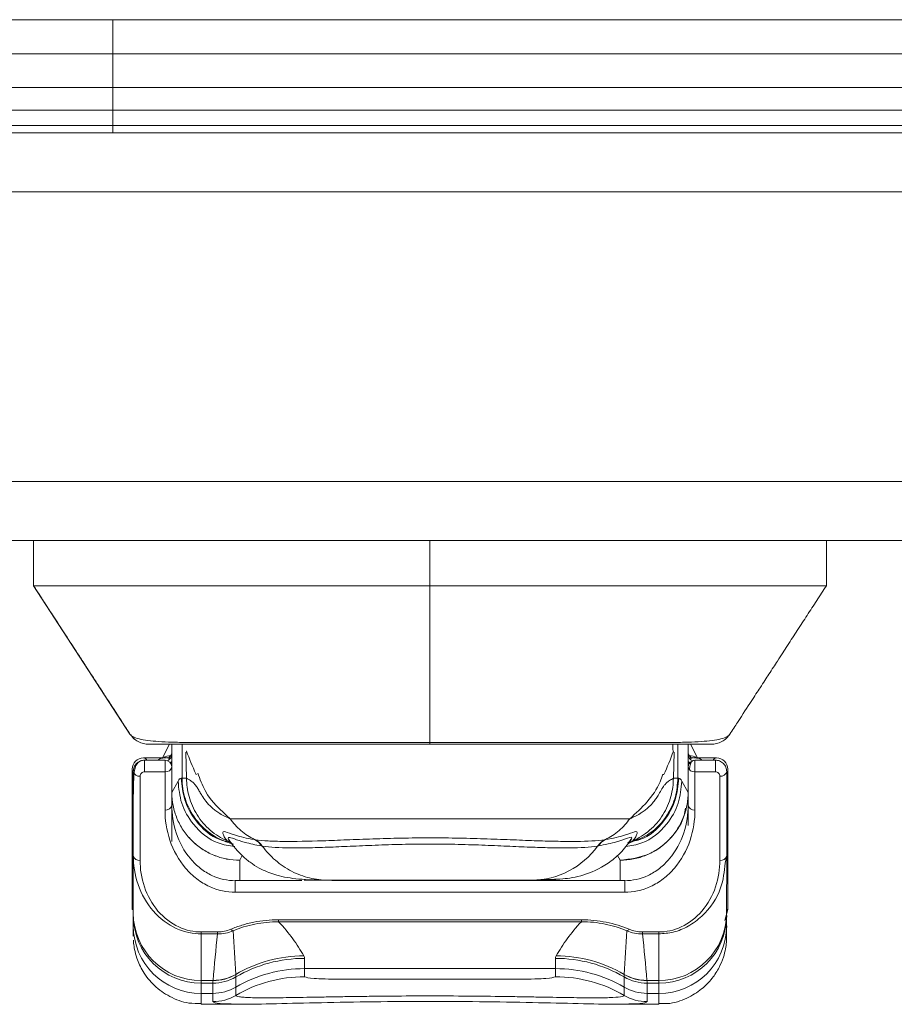
# Model space of a CAD drawing. Units: millimetres. Extents: x 63 to 8648, y 73 to 6139.
# Drawn here: x 2136 to 2175, y 5086 to 5129 of the extents above; entities that cross this region are included whole.
import ezdxf

# ---------------------------------------------------------------- set-up
doc = ezdxf.new("R2010")
doc.units = ezdxf.units.MM
doc.header["$LTSCALE"] = 5

msp = doc.modelspace()

# ---------------------------------------------------------------- linework, layer by layer
at = {"linetype": 'Continuous', "lineweight": 18}
for p, q in [((2113.4, 5129.213), (2915.4, 5129.213)), ((2140.397, 5129.213), (2140.397, 5127.713)), ((2117.803, 5127.713), (2140.397, 5127.713)), ((2140.397, 5127.713), (2861.397, 5127.713)), ((2116.303, 5126.213), (2140.397, 5126.213)), ((2140.397, 5126.213), (2140.397, 5125.213)), ((2140.397, 5126.213), (2861.397, 5126.213)), ((2116.303, 5125.213), (2140.397, 5125.213)), ((2140.397, 5125.213), (2861.397, 5125.213)), ((2140.397, 5125.213), (2140.397, 5124.537)), ((2119.827, 5124.537), (2140.397, 5124.537)), ((2140.397, 5124.537), (2861.397, 5124.537)), ((2140.397, 5124.537), (2140.397, 5124.213)), ((2862.397, 5124.213), (2117.067, 5124.213)), ((2910.22, 5121.613), (2116.574, 5121.613)), ((2117.997, 5108.813), (2908.797, 5108.813)), ((2117.997, 5106.213), (2908.797, 5106.213)), ((2136.894, 5106.213), (2136.894, 5104.213)), ((2136.894, 5106.213), (2136.894, 5104.213)), ((2154.395, 5106.213), (2154.395, 5104.213)), ((2171.895, 5104.213), (2171.895, 5106.213)), ((2141.149, 5097.668), (2136.894, 5104.213)), ((2136.894, 5104.213), (2136.894, 5104.213)), ((2154.395, 5104.213), (2154.395, 5097.297)), ((2141.149, 5097.668), (2141.149, 5097.668)), ((2141.149, 5097.668), (2141.149, 5097.668)), ((2141.149, 5097.668), (2141.149, 5097.668)), ((2167.64, 5097.668), (2167.64, 5097.668)), ((2142.895, 5097.213), (2142.58, 5096.613)), ((2142.995, 5097.213), (2142.995, 5095.089)), ((2142.995, 5096.217), (2142.995, 5097.213)), ((2143.449, 5095.713), (2143.449, 5097.213)), ((2165.34, 5097.213), (2165.34, 5095.713)), ((2165.794, 5095.089), (2165.794, 5097.213)), ((2165.795, 5097.213), (2165.795, 5095.089)), ((2166.209, 5096.613), (2165.893, 5097.213)), ((2141.746, 5096.613), (2142.691, 5096.613)), ((2141.794, 5096.513), (2141.795, 5096.513)), ((2141.795, 5096.513), (2142.695, 5096.513)), ((2142.994, 5096.818), (2142.938, 5096.711)), ((2142.938, 5096.711), (2142.99, 5096.711)), ((2142.994, 5096.814), (2142.994, 5096.49)), ((2142.994, 5096.814), (2142.994, 5096.49)), ((2143.649, 5095.713), (2143.617, 5096.872)), ((2143.655, 5096.909), (2143.648, 5096.908)), ((2165.141, 5096.908), (2165.132, 5096.916)), ((2165.174, 5096.863), (2165.14, 5095.713)), ((2165.142, 5096.914), (2165.141, 5096.908)), ((2165.85, 5096.711), (2165.795, 5096.817)), ((2165.798, 5096.711), (2165.85, 5096.711)), ((2166.094, 5096.513), (2166.095, 5096.513)), ((2166.095, 5096.513), (2166.995, 5096.513)), ((2166.097, 5096.613), (2167.043, 5096.613)), ((2141.246, 5096.113), (2141.246, 5089.924)), ((2142.995, 5096.213), (2142.995, 5094.524)), ((2165.795, 5094.524), (2165.795, 5096.213)), ((2165.795, 5096.213), (2165.795, 5096.213)), ((2167.543, 5089.924), (2167.543, 5096.113)), ((2141.295, 5096.013), (2141.294, 5096.013)), ((2141.295, 5092.299), (2141.295, 5096.013)), ((2141.595, 5095.801), (2141.595, 5092.087)), ((2142.695, 5096.001), (2141.795, 5096.001)), ((2142.695, 5094.312), (2142.695, 5096.001)), ((2143.411, 5095.713), (2143.449, 5095.713)), ((2144.077, 5095.866), (2144.072, 5095.897)), ((2164.717, 5095.896), (2164.711, 5095.863)), ((2165.34, 5095.713), (2165.378, 5095.713)), ((2166.995, 5096.001), (2166.095, 5096.001)), ((2166.095, 5096.001), (2166.095, 5094.312)), ((2167.195, 5092.087), (2167.195, 5095.801)), ((2167.495, 5096.013), (2167.495, 5092.299)), ((2142.995, 5095.089), (2143.272, 5095.589)), ((2165.517, 5095.589), (2165.794, 5095.089)), ((2141.294, 5095.013), (2141.294, 5090.114)), ((2142.995, 5095.089), (2142.995, 5095.089)), ((2142.995, 5095.089), (2142.995, 5095.089)), ((2165.794, 5095.089), (2165.794, 5095.089)), ((2165.794, 5095.089), (2165.795, 5095.089)), ((2165.795, 5095.088), (2165.794, 5094.843)), ((2165.794, 5094.813), (2165.794, 5094.843)), ((2165.794, 5094.813), (2165.794, 5094.784)), ((2165.794, 5094.813), (2165.794, 5094.713)), ((2165.794, 5094.813), (2165.794, 5094.813)), ((2165.794, 5094.769), (2165.794, 5094.713)), ((2142.994, 5092.924), (2142.994, 5094.713)), ((2142.994, 5094.713), (2142.994, 5094.059)), ((2165.794, 5094.713), (2165.794, 5094.76)), ((2165.794, 5093.625), (2165.794, 5094.713)), ((2145.524, 5092.981), (2145.564, 5092.94)), ((2163.344, 5092.95), (2163.124, 5092.825)), ((2141.294, 5089.754), (2141.295, 5092.299)), ((2146.109, 5092.296), (2145.995, 5092.091)), ((2162.795, 5092.091), (2162.673, 5092.31)), ((2167.495, 5092.299), (2167.432, 5091.965)), ((2167.495, 5092.299), (2167.494, 5089.754)), ((2145.995, 5092.091), (2145.994, 5091.194)), ((2162.794, 5091.194), (2162.795, 5092.091)), ((2148.737, 5091.194), (2145.795, 5091.194)), ((2162.995, 5091.194), (2150.066, 5091.194)), ((2162.995, 5090.682), (2145.795, 5090.682)), ((2141.294, 5089.924), (2141.246, 5089.924)), ((2141.294, 5089.652), (2141.294, 5089.754)), ((2141.294, 5089.199), (2141.294, 5089.652)), ((2167.54, 5089.924), (2167.418, 5089.435)), ((2167.543, 5089.924), (2167.494, 5089.924)), ((2167.494, 5089.754), (2167.494, 5089.652)), ((2167.494, 5089.652), (2167.494, 5089.199)), ((2141.294, 5088.982), (2141.294, 5089.199)), ((2147.711, 5089.464), (2161.078, 5089.464)), ((2147.711, 5089.464), (2147.711, 5089.378)), ((2161.078, 5089.378), (2147.711, 5089.378)), ((2161.078, 5089.378), (2161.078, 5089.464)), ((2144.295, 5088.84), (2144.294, 5086.782)), ((2144.295, 5088.925), (2145.017, 5088.925)), ((2144.295, 5088.925), (2144.295, 5088.84)), ((2145.017, 5088.84), (2144.295, 5088.84)), ((2145.017, 5088.925), (2145.017, 5088.84)), ((2163.773, 5088.925), (2164.495, 5088.925)), ((2163.773, 5088.84), (2163.773, 5088.925)), ((2164.495, 5088.84), (2163.773, 5088.84)), ((2164.494, 5086.782), (2164.495, 5088.84)), ((2164.495, 5088.84), (2164.495, 5088.925)), ((2148.857, 5087.761), (2148.857, 5087.308)), ((2159.932, 5087.308), (2159.932, 5087.761)), ((2145.821, 5086.94), (2145.821, 5086.487)), ((2159.932, 5087.308), (2148.857, 5087.308)), ((2162.968, 5086.487), (2162.968, 5086.94)), ((2144.294, 5086.782), (2144.815, 5086.782)), ((2144.294, 5086.782), (2144.294, 5086.666)), ((2144.809, 5086.666), (2144.294, 5086.666)), ((2144.294, 5086.666), (2144.294, 5086.213)), ((2144.809, 5086.213), (2144.809, 5086.666)), ((2151.603, 5086.838), (2157.187, 5086.838)), ((2163.974, 5086.782), (2164.494, 5086.782)), ((2164.494, 5086.666), (2163.98, 5086.666)), ((2163.98, 5086.666), (2163.98, 5086.213)), ((2164.494, 5086.666), (2164.494, 5086.782)), ((2164.494, 5086.213), (2164.494, 5086.666)), ((2144.294, 5086.213), (2144.809, 5086.213)), ((2163.98, 5086.213), (2164.494, 5086.213)), ((2144.294, 5085.738), (2146.064, 5085.738)), ((2162.726, 5085.738), (2164.494, 5085.738))]:
    msp.add_line(p, q, dxfattribs=at)
at = {"linetype": 'Continuous', "lineweight": 18, "flags": 128}
for points in [[(2140.397, 5127.713), (2140.397, 5127.685), (2140.397, 5127.599), (2140.397, 5127.461), (2140.397, 5127.274), (2140.397, 5127.047), (2140.397, 5126.787), (2140.397, 5126.506), (2140.397, 5126.213)], [(2154.395, 5097.213), (2154.395, 5097.215), (2154.395, 5097.219), (2154.395, 5097.225), (2154.395, 5097.235), (2154.395, 5097.246), (2154.395, 5097.261), (2154.395, 5097.277), (2154.395, 5097.297)], [(2165.132, 5096.916), (2165.122, 5097.005), (2165.112, 5097.207)], [(2141.795, 5096.001), (2141.795, 5096.072), (2141.795, 5096.155), (2141.795, 5096.243), (2141.795, 5096.328), (2141.795, 5096.404), (2141.795, 5096.463), (2141.795, 5096.501), (2141.795, 5096.513)], [(2142.816, 5096.63), (2142.755, 5096.618), (2142.691, 5096.613)], [(2142.695, 5096.001), (2142.695, 5096.072), (2142.695, 5096.155), (2142.695, 5096.243), (2142.695, 5096.328), (2142.695, 5096.404), (2142.695, 5096.463), (2142.695, 5096.501), (2142.695, 5096.513)], [(2142.994, 5096.735), (2142.982, 5096.682), (2142.94, 5096.602)], [(2165.995, 5096.481), (2165.917, 5096.531), (2165.856, 5096.592)], [(2166.095, 5096.513), (2166.095, 5096.501), (2166.095, 5096.463), (2166.095, 5096.404), (2166.095, 5096.328), (2166.095, 5096.243), (2166.095, 5096.155), (2166.095, 5096.072), (2166.095, 5096.001)], [(2166.995, 5096.513), (2166.995, 5096.501), (2166.995, 5096.463), (2166.995, 5096.404), (2166.995, 5096.328), (2166.995, 5096.243), (2166.995, 5096.155), (2166.995, 5096.072), (2166.995, 5096.001)], [(2142.994, 5096.49), (2142.978, 5096.437), (2142.936, 5096.391)], [(2145.795, 5090.682), (2145.795, 5090.757), (2145.795, 5090.846), (2145.795, 5090.939), (2145.795, 5091.028), (2145.795, 5091.103), (2145.795, 5091.159), (2145.795, 5091.189), (2145.795, 5091.194)], [(2162.995, 5091.194), (2162.995, 5091.189), (2162.995, 5091.159), (2162.995, 5091.103), (2162.995, 5091.028), (2162.995, 5090.939), (2162.995, 5090.846), (2162.995, 5090.757), (2162.995, 5090.682)], [(2141.294, 5090.114), (2141.294, 5089.625), (2141.294, 5089.243), (2141.294, 5088.968), (2141.294, 5088.8), (2141.294, 5088.739), (2141.294, 5088.738)], [(2141.294, 5088.738), (2141.294, 5088.785), (2141.294, 5088.939), (2141.294, 5088.982)], [(2148.857, 5087.308), (2148.857, 5087.25), (2148.857, 5087.195), (2148.857, 5087.145), (2148.857, 5087.098), (2148.857, 5087.055), (2148.857, 5087.016), (2148.857, 5086.981), (2148.857, 5086.949)], [(2159.932, 5086.949), (2159.932, 5086.981), (2159.932, 5087.016), (2159.932, 5087.055), (2159.932, 5087.098), (2159.932, 5087.145), (2159.932, 5087.195), (2159.932, 5087.25), (2159.932, 5087.308)], [(2144.294, 5086.213), (2144.294, 5086.056), (2144.294, 5085.931), (2144.294, 5085.836), (2144.294, 5085.774), (2144.294, 5085.742), (2144.294, 5085.738)], [(2144.809, 5085.851), (2144.809, 5085.882), (2144.809, 5085.918), (2144.809, 5085.957), (2144.809, 5086.001), (2144.809, 5086.048), (2144.809, 5086.099), (2144.809, 5086.154), (2144.809, 5086.213)], [(2145.821, 5086.487), (2145.821, 5086.428), (2145.821, 5086.373), (2145.821, 5086.322), (2145.821, 5086.275), (2145.821, 5086.232), (2145.821, 5086.192), (2145.821, 5086.157), (2145.821, 5086.125)], [(2162.968, 5086.125), (2162.968, 5086.157), (2162.968, 5086.192), (2162.968, 5086.232), (2162.968, 5086.275), (2162.968, 5086.322), (2162.968, 5086.373), (2162.968, 5086.428), (2162.968, 5086.487)], [(2163.98, 5086.213), (2163.98, 5086.154), (2163.98, 5086.099), (2163.98, 5086.048), (2163.98, 5086.001), (2163.98, 5085.957), (2163.98, 5085.918), (2163.98, 5085.882), (2163.98, 5085.851)], [(2164.494, 5085.738), (2164.494, 5085.742), (2164.494, 5085.774), (2164.494, 5085.836), (2164.494, 5085.931), (2164.494, 5086.056), (2164.494, 5086.213)]]:
    msp.add_lwpolyline(points, dxfattribs=at)
at = {"linetype": 'Continuous', "lineweight": 18}
for centre, radius, start, end in [((2141.987, 5098.213), 1, 213.0239, 270), ((2141.746, 5096.113), 0.5, 90, 180), ((2141.794, 5096.013), 0.5, 90, 180), ((2141.722, 5096.416), 0.198, 29.2516, 82.9439), ((2142.927, 5096.218), 0.493, 88.6615, 126.6194), ((2142.695, 5096.213), 0.3, 360, 90), ((2142.623, 5096.84), 0.396, 298.1233, 323.1002), ((2154.395, 5100.713), 11.4, 199.4979, 204.9292), ((2154.395, 5100.713), 11.4, 334.8908, 340.5021), ((2166.078, 5096.772), 0.286, 187.7525, 219.1769), ((2166.095, 5096.213), 0.3, 90, 180), ((2166.094, 5096.213), 0.3, 90, 178.4437), ((2165.862, 5096.218), 0.493, 53.3806, 91.3385), ((2166.097, 5097.098), 0.484, 254.5501, 269.9939), ((2167.067, 5096.416), 0.198, 97.0562, 150.7487), ((2167.043, 5096.113), 0.5, 360, 90), ((2142.732, 5096.266), 0.268, 261.9505, 348.5784), ((2165.969, 5096.525), 0.179, 193.1462, 248.7862), ((2166.057, 5096.266), 0.268, 191.4219, 278.0494), ((2141.557, 5096.066), 0.268, 191.4219, 278.0494), ((2167.232, 5096.066), 0.268, 261.9505, 348.5784), ((2142.997, 5095.088), 0.00225, 149.8183, 179.1487), ((2165.792, 5095.088), 0.00225, 0.8494, 30.1743), ((2142.732, 5094.577), 0.268, 261.9505, 348.5784), ((2166.057, 5094.577), 0.268, 191.4219, 278.0494), ((2158.859, 5094.832), 3.619, 270.5975, 324.3076), ((2162.524, 5092.224), 0.879, 117.8818, 145.6359), ((2141.557, 5092.352), 0.268, 191.4219, 278.0494), ((2167.232, 5092.352), 0.268, 261.9505, 348.5784), ((2144.28, 5089.768), 2.986, 180.2715, 270.2689), ((2144.287, 5089.659), 2.993, 180.1367, 270.1361), ((2164.508, 5089.768), 2.986, 269.731, 359.7285), ((2164.502, 5089.659), 2.993, 269.8639, 359.8633), ((2144.287, 5089.206), 2.993, 180.1367, 270.1361), ((2164.502, 5089.206), 2.993, 269.8639, 359.8633), ((2145.724, 5089.126), 0.152, 212.7579, 260.097), ((2163.065, 5089.126), 0.152, 279.9028, 327.2419), ((2148.859, 5081.847), 6.029, 90.3319, 120.2877), ((2159.93, 5081.847), 6.029, 59.7123, 89.6681), ((2148.856, 5081.739), 6.022, 89.9924, 120.2714), ((2159.933, 5081.739), 6.022, 59.7286, 90.0076), ((2144.809, 5088.673), 2.007, 269.9924, 300.2714), ((2144.82, 5088.793), 2.011, 269.8666, 299.7567), ((2144.82, 5088.8), 2.012, 269.8894, 299.7408), ((2148.856, 5081.286), 6.022, 89.9924, 120.2714), ((2148.857, 5080.944), 6.005, 89.9982, 120.3708), ((2159.933, 5081.286), 6.022, 59.7286, 90.0076), ((2159.932, 5080.944), 6.005, 59.6292, 90.0018), ((2163.98, 5088.673), 2.007, 239.7286, 270.0076), ((2163.969, 5088.8), 2.012, 240.2592, 270.1106), ((2163.969, 5088.793), 2.011, 240.2433, 270.1334), ((2144.809, 5088.221), 2.007, 269.9924, 300.2714), ((2144.809, 5087.852), 2.002, 269.9982, 300.3708), ((2163.98, 5088.221), 2.007, 239.7286, 270.0076), ((2163.98, 5087.852), 2.002, 239.6292, 270.0018)]:
    msp.add_arc(centre, radius, start, end, dxfattribs=at)
for points, knots in [([(2136.894, 5104.213), (2136.895, 5104.213), (2136.895, 5104.213), (2136.895, 5104.213), (2136.895, 5104.213), (2136.895, 5104.213), (2136.895, 5104.213), (2136.895, 5104.213), (2136.898, 5104.213), (2136.949, 5104.213), (2137.084, 5104.213), (2137.523, 5104.213), (2137.827, 5104.213), (2138.564, 5104.213), (2138.995, 5104.213), (2139.694, 5104.213), (2139.935, 5104.213), (2140.426, 5104.213), (2140.676, 5104.213), (2141.424, 5104.213), (2145.914, 5104.213), (2150.404, 5104.213), (2154.395, 5104.213)], [0, 0, 0, 0, 0.5, 0.75, 0.78125, 0.789062, 0.792969, 0.792969, 0.796875, 0.796875, 0.8125, 0.8125, 0.828125, 0.828125, 0.84375, 0.84375, 0.851562, 0.851562, 0.859375, 0.859375, 0.875, 1, 1, 1, 1]), ([(2136.902, 5104.202), (2136.912, 5104.186), (2136.932, 5104.155), (2137.17, 5103.789), (2137.527, 5103.24), (2137.964, 5102.568), (2138.434, 5101.844), (2138.87, 5101.175), (2139.256, 5100.581), (2139.579, 5100.084), (2139.896, 5099.595), (2140.285, 5098.996), (2140.721, 5098.326), (2141.043, 5097.831), (2141.149, 5097.668)], [0, 0, 0, 0, 0.193105, 0.37944, 0.536153, 0.66342, 0.762821, 0.836804, 0.878306, 0.910287, 0.934926, 0.954362, 0.985022, 1, 1, 1, 1]), ([(2154.395, 5104.213), (2157.885, 5104.213), (2162.249, 5104.213), (2166.721, 5104.213), (2167.703, 5104.213), (2167.921, 5104.213), (2168.03, 5104.213), (2168.357, 5104.213), (2168.573, 5104.213), (2169.211, 5104.213), (2169.62, 5104.213), (2170.363, 5104.213), (2170.697, 5104.213), (2171.254, 5104.213), (2171.477, 5104.213), (2171.787, 5104.213), (2171.876, 5104.213), (2171.896, 5104.213), (2171.895, 5104.213), (2171.895, 5104.213), (2171.895, 5104.213), (2171.895, 5104.213), (2171.895, 5104.213)], [0, 0, 0, 0, 0.5, 0.625, 0.640625, 0.640625, 0.65625, 0.65625, 0.6875, 0.6875, 0.75, 0.75, 0.8125, 0.8125, 0.875, 0.875, 0.9375, 0.9375, 0.953125, 0.953125, 0.96875, 1, 1, 1, 1]), ([(2167.64, 5097.668), (2167.754, 5097.844), (2168.125, 5098.414), (2168.595, 5099.137), (2169.033, 5099.811), (2169.404, 5100.381), (2169.802, 5100.994), (2170.215, 5101.63), (2170.641, 5102.286), (2171.064, 5102.935), (2171.482, 5103.582), (2171.754, 5103.999), (2171.895, 5104.213)], [0, 0, 0, 0, 0.020406, 0.066522, 0.109758, 0.169106, 0.246076, 0.360332, 0.496147, 0.650476, 0.819759, 1, 1, 1, 1]), ([(2141.149, 5097.668), (2141.198, 5097.603), (2141.298, 5097.471), (2141.506, 5097.326), (2141.74, 5097.231), (2141.905, 5097.219), (2141.987, 5097.213)], [0, 0, 0, 0, 0.246097, 0.5, 0.753903, 1, 1, 1, 1]), ([(2141.149, 5097.668), (2141.185, 5097.612), (2141.248, 5097.565), (2141.413, 5097.486), (2141.517, 5097.455), (2141.757, 5097.404), (2141.895, 5097.385), (2142.202, 5097.352), (2142.372, 5097.339), (2142.748, 5097.316), (2142.95, 5097.309), (2143.388, 5097.298), (2143.62, 5097.294), (2144.357, 5097.287), (2144.9, 5097.286), (2145.799, 5097.287), (2146.115, 5097.288), (2146.765, 5097.289), (2147.1, 5097.289), (2148.132, 5097.291), (2148.856, 5097.292), (2149.998, 5097.294), (2150.389, 5097.294), (2151.173, 5097.295), (2151.963, 5097.296), (2152.766, 5097.296), (2153.575, 5097.297), (2153.985, 5097.297), (2154.395, 5097.297)], [0, 0, 0, 0, 0.0625, 0.0625, 0.125, 0.125, 0.1875, 0.1875, 0.25, 0.25, 0.3125, 0.3125, 0.375, 0.375, 0.5, 0.5, 0.5625, 0.5625, 0.625, 0.625, 0.75, 0.75, 0.8125, 0.8125, 0.875, 0.9375, 0.9375, 1, 1, 1, 1]), ([(2154.395, 5097.297), (2154.496, 5097.297), (2154.6, 5097.297), (2154.805, 5097.297), (2155.111, 5097.297), (2155.416, 5097.297), (2156.023, 5097.296), (2156.826, 5097.296), (2157.616, 5097.295), (2158.4, 5097.294), (2158.791, 5097.294), (2159.934, 5097.292), (2160.658, 5097.291), (2161.689, 5097.289), (2162.024, 5097.289), (2162.675, 5097.288), (2162.99, 5097.287), (2163.889, 5097.286), (2164.432, 5097.287), (2165.169, 5097.294), (2165.402, 5097.298), (2165.839, 5097.309), (2166.041, 5097.316), (2166.417, 5097.339), (2166.587, 5097.352), (2166.895, 5097.385), (2167.032, 5097.404), (2167.273, 5097.455), (2167.376, 5097.486), (2167.5, 5097.545), (2167.536, 5097.567), (2167.582, 5097.602), (2167.596, 5097.615), (2167.62, 5097.641), (2167.631, 5097.655), (2167.64, 5097.668)], [0, 0, 0, 0, 0.015625, 0.015625, 0.03125, 0.0625, 0.0625, 0.125, 0.1875, 0.1875, 0.25, 0.25, 0.375, 0.375, 0.4375, 0.4375, 0.5, 0.5, 0.625, 0.625, 0.6875, 0.6875, 0.75, 0.75, 0.8125, 0.8125, 0.875, 0.875, 0.9375, 0.9375, 0.96875, 0.96875, 0.984375, 0.984375, 1, 1, 1, 1]), ([(2166.802, 5097.213), (2166.884, 5097.219), (2167.049, 5097.231), (2167.283, 5097.326), (2167.491, 5097.471), (2167.591, 5097.603), (2167.64, 5097.668)], [0, 0, 0, 0, 0.246097, 0.5, 0.753903, 1, 1, 1, 1]), ([(2154.395, 5097.213), (2153.647, 5097.213), (2152.911, 5097.213), (2151.46, 5097.213), (2150.742, 5097.213), (2149.339, 5097.213), (2148.669, 5097.213), (2147.711, 5097.213), (2147.399, 5097.213), (2146.791, 5097.213), (2146.494, 5097.213), (2145.636, 5097.213), (2145.113, 5097.213), (2144.406, 5097.213), (2144.183, 5097.213), (2143.763, 5097.213), (2143.565, 5097.213), (2143.022, 5097.213), (2142.731, 5097.213), (2142.393, 5097.213), (2142.297, 5097.213), (2142.141, 5097.213), (2142.082, 5097.213), (2142.004, 5097.213), (2141.987, 5097.213), (2141.987, 5097.213), (2141.987, 5097.213), (2141.987, 5097.213), (2141.987, 5097.213), (2141.987, 5097.213), (2141.987, 5097.213), (2141.987, 5097.213)], [0, 0, 0, 0, 0.03125, 0.03125, 0.0625, 0.0625, 0.09375, 0.09375, 0.109375, 0.109375, 0.125, 0.125, 0.15625, 0.15625, 0.171875, 0.171875, 0.1875, 0.1875, 0.21875, 0.21875, 0.234375, 0.234375, 0.25, 0.25, 0.265625, 0.265625, 0.28125, 0.3125, 0.375, 0.5, 1, 1, 1, 1]), ([(2166.802, 5097.213), (2166.802, 5097.213), (2166.802, 5097.213), (2166.802, 5097.213), (2166.803, 5097.213), (2166.8, 5097.213), (2166.79, 5097.213), (2166.736, 5097.213), (2166.667, 5097.213), (2166.375, 5097.213), (2166.072, 5097.213), (2165.459, 5097.213), (2165.226, 5097.213), (2164.717, 5097.213), (2164.442, 5097.213), (2163.853, 5097.213), (2163.538, 5097.213), (2162.869, 5097.213), (2162.513, 5097.213), (2161.403, 5097.213), (2160.614, 5097.213), (2159.358, 5097.213), (2158.926, 5097.213), (2158.042, 5097.213), (2157.596, 5097.213), (2156.246, 5097.213), (2155.329, 5097.213), (2154.395, 5097.213)], [0, 0, 0, 0, 0.125, 0.125, 0.15625, 0.15625, 0.1875, 0.1875, 0.25, 0.25, 0.375, 0.375, 0.4375, 0.4375, 0.5, 0.5, 0.5625, 0.5625, 0.625, 0.625, 0.75, 0.75, 0.8125, 0.8125, 0.875, 0.875, 1, 1, 1, 1]), ([(2141.295, 5096.013), (2141.295, 5096.072), (2141.305, 5096.136), (2141.354, 5096.259), (2141.392, 5096.318), (2141.49, 5096.416), (2141.549, 5096.454), (2141.672, 5096.503), (2141.736, 5096.513), (2141.795, 5096.513)], [0, 0, 0, 0, 0.25, 0.25, 0.5, 0.5, 0.75, 0.75, 1, 1, 1, 1]), ([(2141.703, 5096.505), (2141.667, 5096.495), (2141.586, 5096.473), (2141.457, 5096.374), (2141.354, 5096.155), (2141.317, 5095.806), (2141.303, 5095.394), (2141.3, 5095.144), (2141.298, 5095.013)], [0, 0, 0, 0, 0.0674367, 0.1520841, 0.3720869, 0.6556784, 0.8208752, 1, 1, 1, 1]), ([(2142.391, 5096.513), (2142.402, 5096.525), (2142.436, 5096.562), (2142.515, 5096.584), (2142.605, 5096.609), (2142.662, 5096.612), (2142.691, 5096.613)], [0, 0, 0, 0, 0.138345, 0.425931, 0.712747, 1, 1, 1, 1]), ([(2142.945, 5096.608), (2142.892, 5096.604), (2142.815, 5096.599), (2142.819, 5096.612), (2142.821, 5096.616)], [0, 0, 0, 0, 0.700338, 1, 1, 1, 1]), ([(2165.968, 5096.616), (2165.969, 5096.612), (2165.973, 5096.599), (2165.897, 5096.604), (2165.844, 5096.608)], [0, 0, 0, 0, 0.298792, 1, 1, 1, 1]), ([(2166.04, 5096.508), (2166.007, 5096.495), (2165.917, 5096.457), (2165.886, 5096.313), (2165.858, 5096.172), (2165.851, 5096.089), (2165.851, 5096.084)], [0, 0, 0, 0, 0.252808, 0.691299, 0.980559, 1, 1, 1, 1]), ([(2166.097, 5096.613), (2166.143, 5096.61), (2166.217, 5096.605), (2166.323, 5096.566), (2166.388, 5096.543), (2166.411, 5096.515), (2166.412, 5096.513)], [0, 0, 0, 0, 0.428341, 0.706044, 0.983219, 1, 1, 1, 1]), ([(2166.995, 5096.513), (2167.053, 5096.513), (2167.117, 5096.503), (2167.24, 5096.454), (2167.299, 5096.416), (2167.397, 5096.318), (2167.435, 5096.259), (2167.484, 5096.136), (2167.495, 5096.072), (2167.495, 5096.013)], [0, 0, 0, 0, 0.25, 0.25, 0.5, 0.5, 0.75, 0.75, 1, 1, 1, 1]), ([(2142.994, 5096.49), (2142.994, 5096.423), (2142.994, 5096.333), (2142.994, 5096.238), (2142.994, 5096.214)], [0, 0, 0, 0, 0.755699, 1, 1, 1, 1]), ([(2141.294, 5096.013), (2141.294, 5096.013), (2141.294, 5095.992), (2141.294, 5095.904), (2141.294, 5095.838), (2141.294, 5095.661), (2141.294, 5095.551), (2141.294, 5095.362), (2141.294, 5095.294), (2141.294, 5095.156), (2141.294, 5095.086), (2141.294, 5095.013)], [0, 0, 0, 0, 0.25, 0.25, 0.5, 0.5, 0.75, 0.75, 0.875, 0.875, 1, 1, 1, 1]), ([(2141.795, 5096.001), (2141.747, 5096.001), (2141.692, 5095.982), (2141.614, 5095.904), (2141.595, 5095.848), (2141.595, 5095.801)], [0, 0, 0, 0, 0.5, 0.5, 1, 1, 1, 1]), ([(2145.591, 5092.893), (2145.432, 5092.922), (2144.828, 5093.035), (2144.077, 5093.73), (2143.505, 5094.713), (2143.442, 5095.389), (2143.411, 5095.713)], [0, 0, 0, 0, 0.125556, 0.476127, 0.748224, 1, 1, 1, 1]), ([(2145.725, 5092.802), (2145.413, 5092.88), (2145.099, 5093.012), (2144.526, 5093.385), (2144.267, 5093.626), (2143.851, 5094.174), (2143.694, 5094.482), (2143.493, 5095.104), (2143.449, 5095.418), (2143.449, 5095.713)], [0, 0, 0, 0, 0.25, 0.25, 0.5, 0.5, 0.75, 0.75, 1, 1, 1, 1]), ([(2143.649, 5095.713), (2143.68, 5095.697), (2143.742, 5095.664), (2143.821, 5095.614), (2143.89, 5095.564), (2143.95, 5095.512), (2144.002, 5095.459), (2144.068, 5095.381), (2144.143, 5095.265), (2144.23, 5095.114), (2144.337, 5094.928), (2144.492, 5094.695), (2144.692, 5094.479), (2144.899, 5094.303), (2145.072, 5094.179), (2145.292, 5094.048), (2145.475, 5093.97), (2145.572, 5093.928)], [0, 0, 0, 0, 0.045301, 0.089134, 0.131503, 0.172422, 0.211911, 0.25, 0.334174, 0.417365, 0.499999, 0.620429, 0.750003, 0.800269, 0.858419, 0.924803, 1, 1, 1, 1]), ([(2145.445, 5092.95), (2145.18, 5093.064), (2144.924, 5093.222), (2144.468, 5093.614), (2144.268, 5093.847), (2143.951, 5094.355), (2143.834, 5094.629), (2143.683, 5095.178), (2143.649, 5095.453), (2143.649, 5095.713)], [0, 0, 0, 0, 0.25, 0.25, 0.5, 0.5, 0.75, 0.75, 1, 1, 1, 1]), ([(2144.143, 5095.946), (2144.239, 5095.677), (2144.53, 5094.859), (2145.153, 5094.302), (2145.572, 5093.928)], [0, 0, 0, 0, 0.329437, 1, 1, 1, 1]), ([(2163.218, 5093.928), (2163.745, 5094.406), (2164.358, 5094.963), (2164.642, 5095.779), (2164.681, 5095.893)], [0, 0, 0, 0, 0.86078, 1, 1, 1, 1]), ([(2163.218, 5093.928), (2163.267, 5093.948), (2163.363, 5093.989), (2163.492, 5094.053), (2163.609, 5094.117), (2163.714, 5094.181), (2163.807, 5094.245), (2163.889, 5094.306), (2163.962, 5094.365), (2164.079, 5094.465), (2164.218, 5094.604), (2164.357, 5094.783), (2164.486, 5094.984), (2164.604, 5095.199), (2164.718, 5095.383), (2164.839, 5095.514), (2164.964, 5095.615), (2165.08, 5095.68), (2165.14, 5095.713)], [0, 0, 0, 0, 0.0373068, 0.0728138, 0.1065865, 0.1386778, 0.1691097, 0.1977849, 0.2247315, 0.2499982, 0.3382514, 0.4213528, 0.4999995, 0.6237502, 0.7500016, 0.8275266, 0.9108218, 1, 1, 1, 1]), ([(2163.242, 5092.884), (2163.533, 5092.993), (2164.186, 5093.238), (2164.865, 5094.001), (2165.274, 5094.873), (2165.319, 5095.44), (2165.34, 5095.713)], [0, 0, 0, 0, 0.244404, 0.55011, 0.783283, 1, 1, 1, 1]), ([(2163.344, 5092.95), (2163.609, 5093.064), (2163.865, 5093.222), (2164.321, 5093.614), (2164.521, 5093.847), (2164.838, 5094.355), (2164.956, 5094.629), (2165.106, 5095.178), (2165.14, 5095.453), (2165.14, 5095.713)], [0, 0, 0, 0, 0.25, 0.25, 0.5, 0.5, 0.75, 0.75, 1, 1, 1, 1]), ([(2163.345, 5092.928), (2163.454, 5092.949), (2164.005, 5093.059), (2164.711, 5093.733), (2165.284, 5094.712), (2165.348, 5095.388), (2165.378, 5095.713)], [0, 0, 0, 0, 0.089805, 0.454709, 0.737931, 1, 1, 1, 1]), ([(2167.195, 5095.801), (2167.195, 5095.848), (2167.175, 5095.904), (2167.097, 5095.982), (2167.042, 5096.001), (2166.995, 5096.001)], [0, 0, 0, 0, 0.5, 0.5, 1, 1, 1, 1]), ([(2145.771, 5092.698), (2145.52, 5092.735), (2144.814, 5092.839), (2143.959, 5093.571), (2143.371, 5094.572), (2143.304, 5095.259), (2143.272, 5095.589)], [0, 0, 0, 0, 0.180542, 0.508625, 0.763875, 1, 1, 1, 1]), ([(2163.033, 5092.702), (2163.279, 5092.738), (2163.98, 5092.841), (2164.83, 5093.572), (2165.418, 5094.572), (2165.485, 5095.259), (2165.517, 5095.589)], [0, 0, 0, 0, 0.177494, 0.506797, 0.762997, 1, 1, 1, 1]), ([(2145.995, 5092.091), (2145.6, 5092.091), (2145.204, 5092.171), (2144.664, 5092.395), (2144.489, 5092.489), (2144.162, 5092.708), (2144.011, 5092.832), (2143.735, 5093.109), (2143.608, 5093.263), (2143.391, 5093.588), (2143.299, 5093.761), (2143.148, 5094.123), (2143.091, 5094.314), (2143.014, 5094.696), (2142.995, 5094.892), (2142.995, 5095.089)], [0, 0, 0, 0, 0.25, 0.25, 0.375, 0.375, 0.5, 0.5, 0.625, 0.625, 0.75, 0.75, 0.875, 0.875, 1, 1, 1, 1]), ([(2145.995, 5092.091), (2145.799, 5092.091), (2145.601, 5092.11), (2145.214, 5092.187), (2145.025, 5092.245), (2144.665, 5092.394), (2144.49, 5092.488), (2144.162, 5092.707), (2144.012, 5092.831), (2143.735, 5093.107), (2143.608, 5093.261), (2143.391, 5093.587), (2143.299, 5093.759), (2143.148, 5094.122), (2143.09, 5094.312), (2143.014, 5094.695), (2142.995, 5094.89), (2142.995, 5095.088)], [0, 0, 0, 0, 0.125, 0.125, 0.25, 0.25, 0.375, 0.375, 0.5, 0.5, 0.625, 0.625, 0.75, 0.75, 0.875, 0.875, 1, 1, 1, 1]), ([(2162.795, 5092.091), (2162.99, 5092.091), (2163.188, 5092.11), (2163.575, 5092.188), (2163.764, 5092.245), (2164.124, 5092.395), (2164.299, 5092.488), (2164.626, 5092.707), (2164.777, 5092.831), (2165.054, 5093.108), (2165.18, 5093.262), (2165.398, 5093.588), (2165.49, 5093.76), (2165.641, 5094.123), (2165.698, 5094.313), (2165.756, 5094.601), (2165.77, 5094.697), (2165.789, 5094.892), (2165.794, 5094.991), (2165.794, 5095.089)], [0, 0, 0, 0, 0.125, 0.125, 0.25, 0.25, 0.375, 0.375, 0.5, 0.5, 0.625, 0.625, 0.75, 0.75, 0.875, 0.875, 0.9375, 0.9375, 1, 1, 1, 1]), ([(2165.795, 5095.089), (2165.795, 5095.089), (2165.795, 5095.089), (2165.795, 5095.089), (2165.795, 5095.089)], [0, 0, 0, 0, 0.500227, 1, 1, 1, 1]), ([(2142.995, 5094.524), (2142.995, 5094.132), (2143.055, 5093.708), (2143.328, 5092.887), (2143.541, 5092.493), (2143.951, 5092.005), (2144.102, 5091.859), (2144.422, 5091.61), (2144.592, 5091.506), (2145.109, 5091.263), (2145.465, 5091.191), (2145.795, 5091.191)], [0, 0, 0, 0, 0.25, 0.25, 0.5, 0.5, 0.625, 0.625, 0.75, 0.75, 1, 1, 1, 1]), ([(2162.795, 5092.091), (2163.237, 5092.147), (2164.12, 5092.26), (2165.087, 5093.068), (2165.596, 5093.837), (2165.659, 5094.288), (2165.674, 5094.396)], [0, 0, 0, 0, 0.329617, 0.658361, 0.91745, 1, 1, 1, 1]), ([(2162.995, 5091.191), (2163.324, 5091.191), (2163.681, 5091.263), (2164.198, 5091.506), (2164.367, 5091.61), (2164.687, 5091.859), (2164.838, 5092.005), (2165.248, 5092.493), (2165.461, 5092.887), (2165.734, 5093.708), (2165.795, 5094.132), (2165.795, 5094.524)], [0, 0, 0, 0, 0.25, 0.25, 0.375, 0.375, 0.5, 0.5, 0.75, 0.75, 1, 1, 1, 1]), ([(2145.795, 5090.682), (2145.429, 5090.682), (2145.035, 5090.76), (2144.463, 5091.025), (2144.275, 5091.138), (2143.921, 5091.409), (2143.754, 5091.568), (2143.3, 5092.1), (2143.063, 5092.529), (2142.761, 5093.423), (2142.695, 5093.884), (2142.695, 5094.312)], [0, 0, 0, 0, 0.25, 0.25, 0.375, 0.375, 0.5, 0.5, 0.75, 0.75, 1, 1, 1, 1]), ([(2145.572, 5093.928), (2145.838, 5093.928), (2146.261, 5093.928), (2147.375, 5093.928), (2148.067, 5093.928), (2149.646, 5093.928), (2150.533, 5093.928), (2152.412, 5093.928), (2153.403, 5093.928), (2155.386, 5093.928), (2156.377, 5093.928), (2158.256, 5093.928), (2159.144, 5093.928), (2160.723, 5093.928), (2161.414, 5093.928), (2162.528, 5093.928), (2162.951, 5093.928), (2163.218, 5093.928)], [0, 0, 0, 0, 0.125, 0.125, 0.25, 0.25, 0.375, 0.375, 0.5, 0.5, 0.625, 0.625, 0.75, 0.75, 0.875, 0.875, 1, 1, 1, 1]), ([(2146.649, 5093.006), (2146.434, 5093.113), (2146.23, 5093.248), (2145.867, 5093.561), (2145.706, 5093.739), (2145.572, 5093.928)], [0, 0, 0, 0, 0.5, 0.5, 1, 1, 1, 1]), ([(2162.14, 5093.006), (2162.356, 5093.113), (2162.559, 5093.248), (2162.922, 5093.561), (2163.083, 5093.739), (2163.218, 5093.928)], [0, 0, 0, 0, 0.5, 0.5, 1, 1, 1, 1]), ([(2166.095, 5094.312), (2166.095, 5093.884), (2166.028, 5093.423), (2165.726, 5092.529), (2165.489, 5092.1), (2165.035, 5091.568), (2164.868, 5091.409), (2164.514, 5091.138), (2164.326, 5091.025), (2163.754, 5090.76), (2163.36, 5090.682), (2162.995, 5090.682)], [0, 0, 0, 0, 0.25, 0.25, 0.5, 0.5, 0.625, 0.625, 0.75, 0.75, 1, 1, 1, 1]), ([(2145.445, 5092.95), (2145.387, 5093.011), (2145.345, 5093.073), (2145.28, 5093.187), (2145.259, 5093.237), (2145.235, 5093.351), (2145.269, 5093.375), (2145.45, 5093.325), (2145.598, 5093.263), (2145.917, 5093.164), (2146.039, 5093.13), (2146.317, 5093.065), (2146.473, 5093.034), (2146.649, 5093.006)], [0, 0, 0, 0, 0.125, 0.125, 0.25, 0.25, 0.5, 0.5, 0.75, 0.75, 0.875, 0.875, 1, 1, 1, 1]), ([(2146.962, 5092.725), (2146.675, 5092.772), (2146.435, 5092.827), (2146.036, 5092.937), (2145.877, 5092.993), (2145.637, 5093.078), (2145.556, 5093.108), (2145.478, 5093.096), (2145.481, 5093.054), (2145.524, 5092.981)], [0, 0, 0, 0, 0.25, 0.25, 0.5, 0.5, 0.75, 0.75, 1, 1, 1, 1]), ([(2146.676, 5093.001), (2146.849, 5092.975), (2147.04, 5092.957), (2147.461, 5092.934), (2147.692, 5092.927), (2148.443, 5092.921), (2149.015, 5092.932), (2150.002, 5092.965), (2150.356, 5092.979), (2151.091, 5093.008), (2151.474, 5093.023), (2152.275, 5093.05), (2152.694, 5093.062), (2153.546, 5093.078), (2153.978, 5093.082), (2154.834, 5093.082), (2155.263, 5093.078), (2156.115, 5093.062), (2156.527, 5093.05), (2157.125, 5093.03), (2157.32, 5093.023), (2157.706, 5093.008), (2157.896, 5093.001), (2158.449, 5092.979), (2158.796, 5092.965), (2159.452, 5092.943), (2159.762, 5092.935), (2160.344, 5092.925), (2160.611, 5092.923), (2161.353, 5092.93), (2161.768, 5092.948), (2162.113, 5093.001)], [0, 0, 0, 0, 0.0625, 0.0625, 0.125, 0.125, 0.25, 0.25, 0.3125, 0.3125, 0.375, 0.375, 0.4375, 0.4375, 0.5, 0.5, 0.5625, 0.5625, 0.625, 0.625, 0.65625, 0.65625, 0.6875, 0.6875, 0.75, 0.75, 0.8125, 0.8125, 0.875, 0.875, 1, 1, 1, 1]), ([(2163.134, 5092.862), (2163.199, 5092.929), (2163.401, 5093.138), (2163.193, 5093.105), (2162.698, 5092.901), (2162.118, 5092.784), (2161.827, 5092.725)], [0, 0, 0, 0, 0.155185, 0.483404, 0.740893, 1, 1, 1, 1]), ([(2162.14, 5093.006), (2162.316, 5093.034), (2162.473, 5093.065), (2162.752, 5093.13), (2162.874, 5093.164), (2163.191, 5093.262), (2163.339, 5093.325), (2163.52, 5093.375), (2163.554, 5093.351), (2163.53, 5093.237), (2163.509, 5093.187), (2163.445, 5093.073), (2163.402, 5093.011), (2163.344, 5092.95)], [0, 0, 0, 0, 0.125, 0.125, 0.25, 0.25, 0.5, 0.5, 0.75, 0.75, 0.875, 0.875, 1, 1, 1, 1]), ([(2145.666, 5092.82), (2145.655, 5092.83), (2145.594, 5092.89), (2145.512, 5092.923), (2145.445, 5092.95)], [0, 0, 0, 0, 0.172126, 1, 1, 1, 1]), ([(2145.523, 5092.98), (2145.62, 5092.847), (2145.76, 5092.653), (2145.994, 5092.402), (2146.181, 5092.225), (2146.374, 5092.063), (2146.659, 5091.853), (2147.057, 5091.627), (2147.687, 5091.395), (2148.571, 5091.237), (2149.441, 5091.221), (2149.892, 5091.213)], [0, 0, 0, 0, 0.058473, 0.085225, 0.110801, 0.138351, 0.172698, 0.274404, 0.475198, 0.727723, 1, 1, 1, 1]), ([(2161.798, 5092.721), (2161.447, 5092.666), (2161.04, 5092.645), (2160.329, 5092.637), (2160.074, 5092.639), (2159.526, 5092.648), (2159.229, 5092.657), (2158.605, 5092.68), (2158.276, 5092.694), (2157.579, 5092.725), (2157.207, 5092.742), (2156.443, 5092.771), (2156.049, 5092.784), (2155.438, 5092.798), (2155.23, 5092.801), (2154.815, 5092.806), (2154.608, 5092.807), (2153.989, 5092.807), (2153.577, 5092.802), (2152.757, 5092.785), (2152.359, 5092.772), (2151.595, 5092.742), (2151.224, 5092.726), (2150.524, 5092.695), (2150.195, 5092.68), (2149.572, 5092.657), (2149.279, 5092.649), (2148.724, 5092.639), (2148.467, 5092.637), (2147.751, 5092.645), (2147.342, 5092.665), (2146.991, 5092.721)], [0, 0, 0, 0, 0.125, 0.125, 0.1875, 0.1875, 0.25, 0.25, 0.3125, 0.3125, 0.375, 0.375, 0.4375, 0.4375, 0.46875, 0.46875, 0.5, 0.5, 0.5625, 0.5625, 0.625, 0.625, 0.6875, 0.6875, 0.75, 0.75, 0.8125, 0.8125, 0.875, 0.875, 1, 1, 1, 1]), ([(2146.991, 5092.721), (2147.159, 5092.493), (2147.355, 5092.28), (2147.792, 5091.903), (2148.033, 5091.739), (2148.542, 5091.475), (2148.81, 5091.376), (2149.352, 5091.245), (2149.626, 5091.213), (2149.892, 5091.213)], [0, 0, 0, 0, 0.25, 0.25, 0.5, 0.5, 0.75, 0.75, 1, 1, 1, 1]), ([(2159.289, 5091.238), (2159.605, 5091.242), (2160.181, 5091.248), (2161.072, 5091.368), (2162.044, 5091.775), (2162.803, 5092.375), (2163.122, 5092.795), (2163.28, 5093.003)], [0, 0, 0, 0, 0.312791, 0.571299, 0.794253, 0.898413, 1, 1, 1, 1]), ([(2144.295, 5088.84), (2143.941, 5088.84), (2143.56, 5088.914), (2142.821, 5089.252), (2142.466, 5089.516), (2141.88, 5090.191), (2141.651, 5090.6), (2141.359, 5091.452), (2141.295, 5091.892), (2141.295, 5092.299)], [0, 0, 0, 0, 0.25, 0.25, 0.5, 0.5, 0.75, 0.75, 1, 1, 1, 1]), ([(2141.595, 5092.087), (2141.595, 5091.715), (2141.653, 5091.313), (2141.916, 5090.534), (2142.122, 5090.16), (2142.649, 5089.543), (2142.968, 5089.301), (2143.633, 5088.993), (2143.976, 5088.925), (2144.295, 5088.925)], [0, 0, 0, 0, 0.25, 0.25, 0.5, 0.5, 0.75, 0.75, 1, 1, 1, 1]), ([(2164.495, 5088.925), (2164.813, 5088.925), (2165.156, 5088.993), (2165.821, 5089.301), (2166.14, 5089.543), (2166.667, 5090.16), (2166.873, 5090.534), (2167.137, 5091.313), (2167.195, 5091.715), (2167.195, 5092.087)], [0, 0, 0, 0, 0.25, 0.25, 0.5, 0.5, 0.75, 0.75, 1, 1, 1, 1]), ([(2167.432, 5091.965), (2167.391, 5091.598), (2167.298, 5090.765), (2166.658, 5089.791), (2165.844, 5089.176), (2165.178, 5088.892), (2164.713, 5088.857), (2164.495, 5088.84)], [0, 0, 0, 0, 0.264815, 0.60004, 0.751862, 0.883744, 1, 1, 1, 1]), ([(2149.892, 5091.213), (2149.749, 5091.213), (2149.627, 5091.213), (2149.417, 5091.213), (2149.33, 5091.213), (2149.108, 5091.213), (2149.014, 5091.213), (2148.888, 5091.213), (2148.855, 5091.213), (2148.84, 5091.213), (2148.841, 5091.213), (2148.862, 5091.213), (2148.881, 5091.213), (2148.918, 5091.213)], [0, 0, 0, 0, 0.125, 0.125, 0.25, 0.25, 0.5, 0.5, 0.75, 0.75, 0.875, 0.875, 1, 1, 1, 1]), ([(2158.897, 5091.213), (2158.702, 5091.213), (2158.459, 5091.213), (2158.033, 5091.213), (2157.88, 5091.213), (2157.55, 5091.213), (2157.372, 5091.213), (2156.992, 5091.213), (2156.792, 5091.213), (2156.367, 5091.213), (2156.14, 5091.213), (2155.665, 5091.213), (2155.419, 5091.213), (2154.91, 5091.213), (2154.648, 5091.213), (2154.132, 5091.213), (2153.874, 5091.213), (2153.362, 5091.213), (2153.118, 5091.213), (2152.647, 5091.213), (2152.419, 5091.213), (2151.991, 5091.213), (2151.791, 5091.213), (2151.414, 5091.213), (2151.235, 5091.213), (2150.904, 5091.213), (2150.751, 5091.213), (2150.327, 5091.213), (2150.088, 5091.213), (2149.892, 5091.213)], [0, 0, 0, 0, 0.125, 0.125, 0.1875, 0.1875, 0.25, 0.25, 0.3125, 0.3125, 0.375, 0.375, 0.4375, 0.4375, 0.5, 0.5, 0.5625, 0.5625, 0.625, 0.625, 0.6875, 0.6875, 0.75, 0.75, 0.8125, 0.8125, 0.875, 0.875, 1, 1, 1, 1]), ([(2159.872, 5091.213), (2159.909, 5091.213), (2159.927, 5091.213), (2159.948, 5091.213), (2159.949, 5091.213), (2159.935, 5091.213), (2159.901, 5091.213), (2159.775, 5091.213), (2159.681, 5091.213), (2159.385, 5091.213), (2159.184, 5091.213), (2158.897, 5091.213)], [0, 0, 0, 0, 0.125, 0.125, 0.25, 0.25, 0.5, 0.5, 0.75, 0.75, 1, 1, 1, 1]), ([(2145.596, 5089.044), (2145.756, 5089.111), (2145.921, 5089.171), (2146.261, 5089.276), (2146.437, 5089.32), (2146.973, 5089.428), (2147.338, 5089.464), (2147.711, 5089.464)], [0, 0, 0, 0, 0.25, 0.25, 0.5, 0.5, 1, 1, 1, 1]), ([(2147.711, 5089.378), (2147.355, 5089.378), (2147, 5089.342), (2146.326, 5089.205), (2146.001, 5089.104), (2145.698, 5088.976)], [0, 0, 0, 0, 0.5, 0.5, 1, 1, 1, 1]), ([(2147.711, 5089.378), (2147.954, 5089.128), (2148.155, 5088.878), (2148.517, 5088.377), (2148.677, 5088.127), (2148.824, 5087.876)], [0, 0, 0, 0, 0.5, 0.5, 1, 1, 1, 1]), ([(2159.965, 5087.876), (2160.112, 5088.127), (2160.272, 5088.377), (2160.634, 5088.878), (2160.835, 5089.128), (2161.078, 5089.378)], [0, 0, 0, 0, 0.5, 0.5, 1, 1, 1, 1]), ([(2161.078, 5089.464), (2161.265, 5089.464), (2161.45, 5089.455), (2161.817, 5089.419), (2162, 5089.391), (2162.535, 5089.283), (2162.872, 5089.178), (2163.193, 5089.044)], [0, 0, 0, 0, 0.25, 0.25, 0.5, 0.5, 1, 1, 1, 1]), ([(2163.091, 5088.976), (2162.787, 5089.104), (2162.461, 5089.206), (2161.786, 5089.343), (2161.434, 5089.378), (2161.078, 5089.378)], [0, 0, 0, 0, 0.5, 0.5, 1, 1, 1, 1]), ([(2164.491, 5085.773), (2164.62, 5085.765), (2165.049, 5085.736), (2165.715, 5085.964), (2166.379, 5086.366), (2166.849, 5086.846), (2167.161, 5087.33), (2167.348, 5087.778), (2167.443, 5088.152), (2167.482, 5088.433), (2167.492, 5088.602), (2167.494, 5088.686), (2167.494, 5088.711), (2167.494, 5088.719), (2167.494, 5088.725), (2167.494, 5088.731), (2167.494, 5088.736), (2167.494, 5088.739), (2167.494, 5088.76), (2167.494, 5088.878), (2167.494, 5089.116), (2167.494, 5089.199)], [0, 0, 0, 0, 0.0273172, 0.0910427, 0.1448152, 0.1916544, 0.2323018, 0.2666656, 0.2942147, 0.3142522, 0.3264589, 0.3305874, 0.3317499, 0.3325595, 0.3335044, 0.3351091, 0.3389125, 0.3535931, 0.4303094, 0.8020897, 1, 1, 1, 1]), ([(2145.017, 5088.925), (2145.119, 5088.925), (2145.221, 5088.936), (2145.416, 5088.977), (2145.508, 5089.007), (2145.596, 5089.044)], [0, 0, 0, 0, 0.5, 0.5, 1, 1, 1, 1]), ([(2145.698, 5088.976), (2145.593, 5088.933), (2145.484, 5088.899), (2145.256, 5088.853), (2145.136, 5088.84), (2145.017, 5088.84)], [0, 0, 0, 0, 0.5, 0.5, 1, 1, 1, 1]), ([(2163.773, 5088.84), (2163.653, 5088.84), (2163.536, 5088.852), (2163.308, 5088.899), (2163.196, 5088.933), (2163.091, 5088.976)], [0, 0, 0, 0, 0.5, 0.5, 1, 1, 1, 1]), ([(2141.302, 5088.557), (2141.304, 5088.515), (2141.312, 5088.38), (2141.354, 5088.117), (2141.467, 5087.689), (2141.728, 5087.129), (2142.21, 5086.527), (2142.904, 5086.04), (2143.63, 5085.759), (2144.111, 5085.769), (2144.293, 5085.773)], [0, 0, 0, 0, 0.027585, 0.089874, 0.176856, 0.320612, 0.497355, 0.682198, 0.880017, 1, 1, 1, 1]), ([(2148.857, 5086.949), (2148.943, 5086.92), (2149.116, 5086.861), (2150.187, 5086.839), (2151.208, 5086.84), (2151.603, 5086.84)], [0, 0, 0, 0, 0.380669, 0.760268, 1, 1, 1, 1]), ([(2157.187, 5086.84), (2157.58, 5086.84), (2158.6, 5086.839), (2159.673, 5086.861), (2159.845, 5086.92), (2159.932, 5086.949)], [0, 0, 0, 0, 0.238398, 0.619264, 1, 1, 1, 1]), ([(2145.821, 5086.125), (2145.821, 5086.099), (2145.876, 5086.077), (2146.04, 5086.053), (2146.108, 5086.046), (2146.272, 5086.034), (2146.368, 5086.03), (2146.692, 5086.019), (2146.956, 5086.017), (2147.424, 5086.019), (2147.592, 5086.02), (2147.951, 5086.024), (2148.14, 5086.027), (2148.734, 5086.036), (2149.166, 5086.044), (2149.869, 5086.057), (2150.112, 5086.061), (2150.607, 5086.069), (2151.111, 5086.077), (2151.637, 5086.084), (2152.173, 5086.09), (2152.448, 5086.093), (2153.276, 5086.1), (2153.831, 5086.102), (2154.947, 5086.102), (2155.514, 5086.1), (2156.611, 5086.091), (2157.145, 5086.085), (2157.923, 5086.073), (2158.18, 5086.069), (2158.676, 5086.061), (2158.916, 5086.057), (2159.613, 5086.044), (2160.046, 5086.036), (2160.848, 5086.024), (2161.204, 5086.019), (2161.671, 5086.018), (2161.815, 5086.018), (2162.082, 5086.02), (2162.204, 5086.023), (2162.528, 5086.033), (2162.691, 5086.044), (2162.911, 5086.077), (2162.968, 5086.099), (2162.968, 5086.125)], [0, 0, 0, 0, 0.0625, 0.0625, 0.09375, 0.09375, 0.125, 0.125, 0.1875, 0.1875, 0.21875, 0.21875, 0.25, 0.25, 0.3125, 0.3125, 0.34375, 0.34375, 0.375, 0.40625, 0.40625, 0.4375, 0.4375, 0.5, 0.5, 0.5625, 0.5625, 0.625, 0.625, 0.65625, 0.65625, 0.6875, 0.6875, 0.75, 0.75, 0.8125, 0.8125, 0.84375, 0.84375, 0.875, 0.875, 0.9375, 0.9375, 1, 1, 1, 1]), ([(2145.98, 5085.742), (2145.656, 5085.745), (2144.961, 5085.751), (2144.862, 5085.816), (2144.809, 5085.851)], [0, 0, 0, 0, 0.467455, 1, 1, 1, 1]), ([(2162.812, 5085.742), (2162.776, 5085.74), (2162.43, 5085.73), (2161.217, 5085.759), (2159.257, 5085.803), (2156.906, 5085.847), (2154.397, 5085.863), (2151.886, 5085.847), (2149.534, 5085.803), (2147.575, 5085.759), (2146.364, 5085.73), (2146.017, 5085.74), (2145.98, 5085.742)], [0, 0, 0, 0, 0.0143474, 0.1359421, 0.2574399, 0.3786539, 0.4999803, 0.6215035, 0.7430017, 0.8642223, 0.985453, 1, 1, 1, 1]), ([(2163.98, 5085.851), (2163.928, 5085.816), (2163.829, 5085.752), (2163.137, 5085.745), (2162.812, 5085.742)], [0, 0, 0, 0, 0.530908, 1, 1, 1, 1])]:
    msp.add_open_spline(points, degree=3, knots=knots, dxfattribs=at)
for points in [[(2142.994, 5097.113), (2142.994, 5097.013), (2142.994, 5096.912), (2142.994, 5096.814)], [(2142.938, 5096.711), (2142.901, 5096.646), (2142.863, 5096.613), (2142.825, 5096.613)], [(2165.794, 5096.49), (2165.794, 5096.593), (2165.794, 5096.685), (2165.793, 5096.767)], [(2165.964, 5096.613), (2165.926, 5096.613), (2165.888, 5096.646), (2165.85, 5096.711)], [(2143.272, 5095.589), (2143.319, 5095.672), (2143.365, 5095.713), (2143.411, 5095.713)], [(2143.449, 5095.713), (2143.459, 5095.713), (2143.527, 5095.713), (2143.649, 5095.713)], [(2165.14, 5095.713), (2165.263, 5095.713), (2165.33, 5095.713), (2165.34, 5095.713)], [(2165.378, 5095.713), (2165.424, 5095.713), (2165.47, 5095.672), (2165.517, 5095.589)], [(2165.794, 5094.784), (2165.794, 5094.738), (2165.794, 5094.713), (2165.794, 5094.713)], [(2165.795, 5095.089), (2165.795, 5095.089), (2165.795, 5095.088), (2165.795, 5095.088)], [(2165.794, 5094.713), (2165.794, 5094.713), (2165.794, 5094.713), (2165.794, 5094.713)], [(2145.472, 5092.925), (2145.463, 5092.933), (2145.454, 5092.941), (2145.445, 5092.95)], [(2146.649, 5093.006), (2146.658, 5093.004), (2146.667, 5093.003), (2146.676, 5093.001)], [(2146.962, 5092.725), (2146.881, 5092.843), (2146.771, 5092.942), (2146.649, 5093.006)], [(2146.991, 5092.721), (2146.909, 5092.839), (2146.799, 5092.937), (2146.676, 5093.001)], [(2146.991, 5092.721), (2146.981, 5092.722), (2146.972, 5092.724), (2146.962, 5092.725)], [(2161.827, 5092.725), (2161.817, 5092.724), (2161.808, 5092.722), (2161.798, 5092.721)], [(2162.14, 5093.006), (2162.018, 5092.942), (2161.908, 5092.843), (2161.827, 5092.725)], [(2162.113, 5093.001), (2162.122, 5093.003), (2162.131, 5093.004), (2162.14, 5093.006)], [(2163.344, 5092.95), (2163.335, 5092.941), (2163.326, 5092.933), (2163.317, 5092.925)], [(2144.816, 5086.788), (2144.874, 5087.472), (2144.936, 5088.156), (2145.017, 5088.84)], [(2145.698, 5088.976), (2145.755, 5088.335), (2145.79, 5087.694), (2145.818, 5087.053)], [(2162.971, 5087.053), (2162.999, 5087.694), (2163.034, 5088.335), (2163.091, 5088.976)], [(2163.193, 5089.044), (2163.369, 5088.97), (2163.567, 5088.925), (2163.773, 5088.925)], [(2163.773, 5088.84), (2163.853, 5088.156), (2163.915, 5087.472), (2163.973, 5086.788)], [(2148.824, 5087.876), (2148.846, 5087.838), (2148.857, 5087.799), (2148.857, 5087.761)], [(2159.932, 5087.761), (2159.932, 5087.799), (2159.943, 5087.838), (2159.965, 5087.876)], [(2145.818, 5087.053), (2145.818, 5087.051), (2145.818, 5087.049), (2145.818, 5087.047)], [(2145.818, 5087.047), (2145.82, 5087.007), (2145.821, 5086.971), (2145.821, 5086.94)], [(2162.968, 5086.94), (2162.968, 5086.971), (2162.969, 5087.007), (2162.971, 5087.047)], [(2162.971, 5087.047), (2162.971, 5087.049), (2162.971, 5087.051), (2162.971, 5087.053)], [(2144.809, 5086.666), (2144.809, 5086.698), (2144.811, 5086.737), (2144.815, 5086.782)], [(2144.815, 5086.782), (2144.815, 5086.784), (2144.816, 5086.786), (2144.816, 5086.788)], [(2163.973, 5086.788), (2163.973, 5086.786), (2163.974, 5086.784), (2163.974, 5086.782)], [(2163.974, 5086.782), (2163.978, 5086.737), (2163.98, 5086.698), (2163.98, 5086.666)]]:
    msp.add_open_spline(points, degree=3, dxfattribs=at)

doc.saveas('drawing.dxf')
